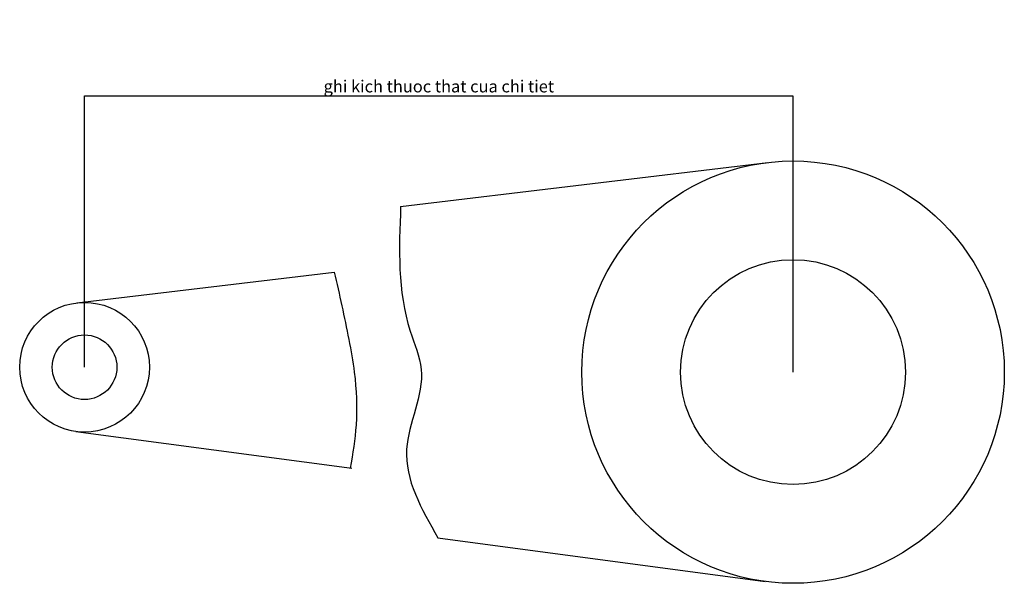
# Model space of a CAD drawing. Units: millimetres. Extents: x 25577 to 50091, y 4011 to 18051.
import ezdxf

# ---------------------------------------------------------------- set-up
doc = ezdxf.new("R2010")
doc.units = ezdxf.units.MM
doc.layers.get('0').update_dxf_attribs({"lineweight": 25})
doc.styles.get("Standard").update_dxf_attribs({"font": 'ISOCP.SHX'})
doc.dimstyles.new('AM_ISO$0', dxfattribs={"dimtxt": 3.5, "dimasz": 2.5, "dimexe": 1, "dimexo": 1, "dimgap": 1.5, "dimtad": 1, "dimdsep": 46, "dimtxsty": 'Standard', "dimcen": 0, "dimclrd": 256, "dimclre": 256, "dimclrt": 2, "dimadec": 0, "dimazin": 2, "dimtp": 0.1, "dimtm": 0.1, "dimtfac": 0.71, "dimtdec": 3, "dimtmove": 0, "dimatfit": 3, "dimfxl": 0, "dimlwd": -1, "dimlwe": -1, "dimarcsym": 0})

# ---------------------------------------------------------------- blocks, each defined once
blk = doc.blocks.new('*D31')
at = {"ltscale": 300}
for p, q in [((27192, 9395), (27192, 16157)), ((27194, 16156), (44829, 16156)), ((44831, 9273), (44831, 16157))]:
    blk.add_line(p, q, dxfattribs=at)
for points in [[(27194, 16157), (27194, 16156), (27192, 16156)], [(44829, 16157), (44829, 16156), (44831, 16156)]]:
    blk.add_solid(points, dxfattribs=at)
at = {"layer": 'Defpoints', "color": 0, "ltscale": 300}
for p in [(44831, 16156), (27192, 9394), (44831, 9272)]:
    blk.add_point(p, dxfattribs=at)
at = {"color": 2, "ltscale": 300, "insert": (36012, 16351), "char_height": 300, "attachment_point": 5}
blk.add_mtext('ghi kich thuoc that cua chi tiet', dxfattribs=at)

msp = doc.modelspace()

# ---------------------------------------------------------------- linework, layer by layer
at = {"ltscale": 300}
for p, q in [((35061.765, 13398.478), (44205.265, 14494.318)), ((26999.713, 10997.315), (33409.5, 11765.522)), ((26978.222, 7793.209), (33845.745, 6876.54)), ((35991.606, 5144.696), (44135.263, 4057.69))]:
    msp.add_line(p, q, dxfattribs=at)
for centre, radius in [((44831.206, 9271.571), 5260.123), ((44831.206, 9271.571), 2800.723), ((27191.88, 9393.901), 1614.889), ((27191.88, 9393.901), 803.885)]:
    msp.add_circle(centre, radius, dxfattribs=at)
for points in [[(35061.765, 13398.478), (35300.831, 10291.713), (35572.529, 9341.393), (35210.265, 7350.248), (35991.606, 5144.696)], [(33409.5, 11765.522), (33770.718, 10083.709), (33906.567, 9269.15), (33951.85, 7956.804), (33808.324, 6881.535)]]:
    msp.add_spline(points, degree=3, dxfattribs=at)

# ---------------------------------------------------------------- dimensions: what is measured, and where the dimension line sits
dim = msp.add_linear_dim(base=(44831.206, 16156.477), p1=(27191.88, 9393.901), p2=(44831.206, 9271.571), text='ghi kich thuoc that cua chi tiet', dimstyle='AM_ISO$0', override={"dimtxt": 300}, dxfattribs=at)
dim.commit()
dim.dimension.update_dxf_attribs({"geometry": '*D31', "text_midpoint": (36011.543, 16350.913)})

doc.saveas('drawing.dxf')
